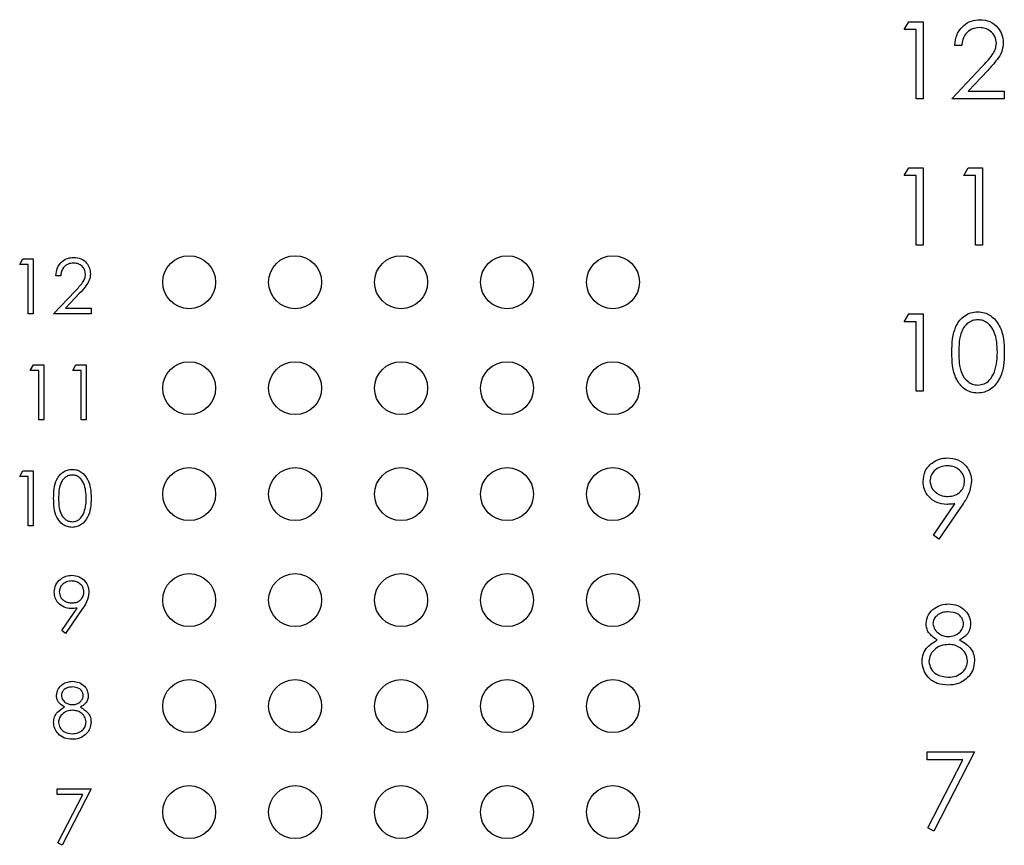
# Model space of a CAD drawing. Units: inches. Extents: x 0.1 to 16.9, y 0.1 to 10.9.
# Drawn here: x 10.1 to 11.5, y 7.6 to 8.8 of the extents above; entities that cross this region are included whole.
import ezdxf

# ---------------------------------------------------------------- set-up
doc = ezdxf.new("R2010")
doc.units = ezdxf.units.IN
doc.header["$MEASUREMENT"] = 0

msp = doc.modelspace()

# ---------------------------------------------------------------- linework, layer by layer
at = {"color": 7, "linetype": 'Continuous', "lineweight": 25}
for p, q in [((11.3085, 8.7444), (11.3149, 8.7556)), ((11.3149, 8.7556), (11.3352, 8.7556)), ((11.3352, 8.7556), (11.3352, 8.6462)), ((11.3253, 8.7444), (11.3085, 8.7444)), ((11.3253, 8.6462), (11.3253, 8.7444)), ((11.3898, 8.7219), (11.38, 8.7219)), ((11.3758, 8.6462), (11.4182, 8.6915)), ((11.4266, 8.6866), (11.3992, 8.6574)), ((11.3992, 8.6574), (11.4501, 8.6574)), ((11.4501, 8.6574), (11.4501, 8.6462)), ((11.3352, 8.6462), (11.3253, 8.6462)), ((11.4501, 8.6462), (11.3758, 8.6462)), ((11.3085, 8.5377), (11.3149, 8.5489)), ((11.3149, 8.5489), (11.3352, 8.5489)), ((11.3352, 8.5489), (11.3352, 8.4395)), ((11.3927, 8.5377), (11.3991, 8.5489)), ((11.3991, 8.5489), (11.4193, 8.5489)), ((11.4193, 8.5489), (11.4193, 8.4395)), ((11.3253, 8.5377), (11.3085, 8.5377)), ((11.3253, 8.4395), (11.3253, 8.5377)), ((11.4095, 8.5377), (11.3927, 8.5377)), ((11.4095, 8.4395), (11.4095, 8.5377)), ((11.3352, 8.4395), (11.3253, 8.4395)), ((11.4193, 8.4395), (11.4095, 8.4395)), ((10.0562, 8.412), (10.0607, 8.42)), ((10.0607, 8.42), (10.0752, 8.42)), ((10.0752, 8.42), (10.0752, 8.3419)), ((10.0682, 8.412), (10.0562, 8.412)), ((10.0682, 8.3419), (10.0682, 8.412)), ((10.1143, 8.396), (10.1072, 8.396)), ((10.1042, 8.3419), (10.1345, 8.3742)), ((10.1405, 8.3708), (10.121, 8.3499)), ((10.0752, 8.3419), (10.0682, 8.3419)), ((10.1573, 8.3419), (10.1042, 8.3419)), ((10.121, 8.3499), (10.1573, 8.3499)), ((10.1573, 8.3499), (10.1573, 8.3419)), ((11.3085, 8.331), (11.3149, 8.3422)), ((11.3149, 8.3422), (11.3352, 8.3422)), ((11.3352, 8.3422), (11.3352, 8.2328)), ((11.3253, 8.331), (11.3085, 8.331)), ((11.3253, 8.2328), (11.3253, 8.331)), ((10.0712, 8.262), (10.0757, 8.27)), ((10.0757, 8.27), (10.0902, 8.27)), ((10.0902, 8.27), (10.0902, 8.1919)), ((10.1313, 8.262), (10.1358, 8.27)), ((10.1358, 8.27), (10.1503, 8.27)), ((10.1503, 8.27), (10.1503, 8.1919)), ((10.0832, 8.262), (10.0712, 8.262)), ((10.0832, 8.1919), (10.0832, 8.262)), ((10.1433, 8.262), (10.1313, 8.262)), ((10.1433, 8.1919), (10.1433, 8.262)), ((11.3352, 8.2328), (11.3253, 8.2328)), ((10.0902, 8.1919), (10.0832, 8.1919)), ((10.1503, 8.1919), (10.1433, 8.1919)), ((10.0562, 8.112), (10.0607, 8.12)), ((10.0607, 8.12), (10.0752, 8.12)), ((10.0752, 8.12), (10.0752, 8.0419)), ((10.0682, 8.112), (10.0562, 8.112)), ((10.0682, 8.0419), (10.0682, 8.112)), ((11.3497, 8.0288), (11.3801, 8.0733)), ((11.3912, 8.0726), (11.3575, 8.0233)), ((10.0752, 8.0419), (10.0682, 8.0419)), ((11.3575, 8.0233), (11.3497, 8.0288)), ((10.1156, 7.8938), (10.1373, 7.9256)), ((10.1452, 7.9251), (10.1212, 7.8899)), ((10.1212, 7.8899), (10.1156, 7.8938)), ((11.3407, 7.7109), (11.3407, 7.7221)), ((11.3407, 7.7221), (11.408, 7.7221)), ((11.3914, 7.7109), (11.3407, 7.7109)), ((11.342, 7.6146), (11.3914, 7.7109)), ((11.408, 7.7221), (11.3505, 7.61)), ((10.1091, 7.67), (10.1572, 7.67)), ((10.1091, 7.662), (10.1091, 7.67)), ((10.1572, 7.67), (10.1162, 7.5899)), ((10.1454, 7.662), (10.1091, 7.662)), ((10.1101, 7.5932), (10.1454, 7.662)), ((11.3505, 7.61), (11.342, 7.6146)), ((10.1162, 7.5899), (10.1101, 7.5932))]:
    msp.add_line(p, q, dxfattribs=at)
for centre in [(10.2961, 8.3869), (10.4461, 8.3869), (10.5961, 8.3869), (10.7461, 8.3869), (10.8961, 8.3869), (10.2961, 8.2369), (10.4461, 8.2369), (10.5961, 8.2369), (10.7461, 8.2369), (10.8961, 8.2369), (10.2961, 8.0869), (10.4461, 8.0869), (10.5961, 8.0869), (10.7461, 8.0869), (10.8961, 8.0869), (10.2961, 7.9369), (10.4461, 7.9369), (10.5961, 7.9369), (10.7461, 7.9369), (10.8961, 7.9369), (10.2961, 7.7869), (10.4461, 7.7869), (10.5961, 7.7869), (10.7461, 7.7869), (10.8961, 7.7869), (10.2961, 7.6369), (10.4461, 7.6369), (10.5961, 7.6369), (10.7461, 7.6369), (10.8961, 7.6369)]:
    msp.add_circle(centre, 0.0375, dxfattribs=at)
for points, knots in [([(11.38, 8.7219), (11.3807, 8.7273), (11.3819, 8.7379), (11.3913, 8.75), (11.4031, 8.7573), (11.4115, 8.758), (11.4157, 8.7584)], [0, 0, 0, 0, 0.280028, 0.559515, 0.779667, 1, 1, 1, 1]), ([(11.4157, 8.7584), (11.4206, 8.7579), (11.4303, 8.757), (11.4411, 8.7481), (11.4477, 8.7373), (11.4484, 8.7297), (11.4487, 8.7259)], [0, 0, 0, 0, 0.27989, 0.559223, 0.779583, 1, 1, 1, 1]), ([(11.4152, 8.7472), (11.4115, 8.7468), (11.404, 8.746), (11.3956, 8.7392), (11.391, 8.7307), (11.3902, 8.7249), (11.3898, 8.7219)], [0, 0, 0, 0, 0.279697, 0.558843, 0.779175, 1, 1, 1, 1]), ([(11.4389, 8.725), (11.4385, 8.7284), (11.4375, 8.7352), (11.4309, 8.7423), (11.4232, 8.7466), (11.4179, 8.747), (11.4152, 8.7472)], [0, 0, 0, 0, 0.279128, 0.558977, 0.779349, 1, 1, 1, 1]), ([(11.4182, 8.6915), (11.4235, 8.6969), (11.4308, 8.7044), (11.438, 8.7161), (11.4386, 8.722), (11.4389, 8.725)], [0, 0, 0, 0, 0.560718, 0.780532, 1, 1, 1, 1]), ([(11.4487, 8.7259), (11.4483, 8.7216), (11.4474, 8.7129), (11.4387, 8.6998), (11.4312, 8.6916), (11.4266, 8.6866)], [0, 0, 0, 0, 0.27929, 0.5591535, 1, 1, 1, 1]), ([(10.1072, 8.396), (10.1077, 8.3998), (10.1086, 8.4074), (10.1153, 8.4161), (10.1238, 8.4213), (10.1297, 8.4218), (10.1327, 8.422)], [0, 0, 0, 0, 0.280031, 0.559516, 0.779668, 1, 1, 1, 1]), ([(10.1327, 8.422), (10.1362, 8.4217), (10.1432, 8.4211), (10.1509, 8.4147), (10.1556, 8.407), (10.1561, 8.4015), (10.1563, 8.3988)], [0, 0, 0, 0, 0.27989, 0.559226, 0.779586, 1, 1, 1, 1]), ([(10.1324, 8.414), (10.1297, 8.4138), (10.1244, 8.4132), (10.1183, 8.4083), (10.1151, 8.4022), (10.1145, 8.3981), (10.1143, 8.396)], [0, 0, 0, 0, 0.279698, 0.55885, 0.779177, 1, 1, 1, 1]), ([(10.1493, 8.3982), (10.149, 8.4006), (10.1483, 8.4054), (10.1436, 8.4106), (10.1381, 8.4136), (10.1343, 8.4139), (10.1324, 8.414)], [0, 0, 0, 0, 0.2791229, 0.5589805, 0.7793494, 1, 1, 1, 1]), ([(10.1345, 8.3742), (10.1383, 8.3781), (10.1435, 8.3835), (10.1487, 8.3918), (10.1491, 8.3961), (10.1493, 8.3982)], [0, 0, 0, 0, 0.560717, 0.780531, 1, 1, 1, 1]), ([(10.1563, 8.3988), (10.156, 8.3957), (10.1554, 8.3895), (10.1491, 8.3801), (10.1438, 8.3743), (10.1405, 8.3708)], [0, 0, 0, 0, 0.279288, 0.559156, 1, 1, 1, 1]), ([(11.3758, 8.2875), (11.376, 8.2939), (11.3763, 8.3066), (11.3802, 8.3224), (11.387, 8.3333), (11.3941, 8.3398), (11.4028, 8.3442), (11.4092, 8.3448), (11.4124, 8.345)], [0, 0, 0, 0, 0.250524, 0.500164, 0.625272, 0.750197, 0.875111, 1, 1, 1, 1]), ([(11.4124, 8.345), (11.4156, 8.3448), (11.422, 8.3442), (11.4338, 8.3385), (11.4443, 8.3255), (11.4496, 8.3068), (11.45, 8.2939), (11.4501, 8.2875)], [0, 0, 0, 0, 0.125168, 0.250335, 0.498864, 0.749016, 1, 1, 1, 1]), ([(11.4127, 8.3338), (11.4102, 8.3335), (11.4052, 8.333), (11.3985, 8.3292), (11.3932, 8.3238), (11.3884, 8.315), (11.3859, 8.3025), (11.3857, 8.2925), (11.3856, 8.2875)], [0, 0, 0, 0, 0.124873, 0.249888, 0.374726, 0.49979, 0.749501, 1, 1, 1, 1]), ([(11.4403, 8.2875), (11.4402, 8.2925), (11.4399, 8.3025), (11.4364, 8.3172), (11.4291, 8.3279), (11.4202, 8.333), (11.4152, 8.3335), (11.4127, 8.3338)], [0, 0, 0, 0, 0.25092, 0.501308, 0.749643, 0.874908, 1, 1, 1, 1]), ([(11.4124, 8.23), (11.4092, 8.2303), (11.4028, 8.2308), (11.3912, 8.2366), (11.381, 8.2496), (11.3763, 8.2684), (11.376, 8.2811), (11.3758, 8.2875)], [0, 0, 0, 0, 0.125182, 0.250352, 0.498779, 0.748946, 1, 1, 1, 1]), ([(11.3856, 8.2875), (11.3857, 8.2825), (11.3859, 8.2725), (11.3888, 8.2577), (11.3963, 8.2471), (11.4052, 8.2421), (11.4102, 8.2415), (11.4127, 8.2413)], [0, 0, 0, 0, 0.251083, 0.501371, 0.749628, 0.874878, 1, 1, 1, 1]), ([(11.4501, 8.2875), (11.45, 8.2811), (11.4496, 8.2682), (11.4443, 8.2494), (11.4338, 8.2366), (11.422, 8.2308), (11.4156, 8.2303), (11.4124, 8.23)], [0, 0, 0, 0, 0.251002, 0.501138, 0.749613, 0.874808, 1, 1, 1, 1]), ([(11.4362, 8.26), (11.4376, 8.2651), (11.4401, 8.2741), (11.4402, 8.2834), (11.4403, 8.2875)], [0, 0, 0, 0, 0.559596, 1, 1, 1, 1]), ([(11.4127, 8.2413), (11.4157, 8.2416), (11.4217, 8.2424), (11.4309, 8.2486), (11.4342, 8.2557), (11.4362, 8.26)], [0, 0, 0, 0, 0.280259, 0.560782, 1, 1, 1, 1]), ([(11.3351, 8.1048), (11.3357, 8.1099), (11.3369, 8.12), (11.3465, 8.131), (11.358, 8.1372), (11.366, 8.138), (11.3699, 8.1383)], [0, 0, 0, 0, 0.279537, 0.55885, 0.779453, 1, 1, 1, 1]), ([(11.3694, 8.1271), (11.366, 8.1268), (11.3592, 8.1261), (11.3512, 8.1206), (11.3458, 8.1134), (11.3452, 8.1081), (11.3449, 8.1054)], [0, 0, 0, 0, 0.2800939, 0.5600126, 0.7801333, 1, 1, 1, 1]), ([(11.394, 8.1054), (11.3935, 8.1088), (11.3925, 8.1156), (11.3853, 8.1225), (11.3775, 8.1265), (11.3721, 8.1269), (11.3694, 8.1271)], [0, 0, 0, 0, 0.278718, 0.558568, 0.77917, 1, 1, 1, 1]), ([(11.3699, 8.1383), (11.3749, 8.1377), (11.3848, 8.1366), (11.3961, 8.1276), (11.4026, 8.1164), (11.4034, 8.1086), (11.4038, 8.1047)], [0, 0, 0, 0, 0.27973, 0.559163, 0.779613, 1, 1, 1, 1]), ([(10.1042, 8.0809), (10.1043, 8.0855), (10.1045, 8.0946), (10.1073, 8.1059), (10.1122, 8.1137), (10.1173, 8.1183), (10.1235, 8.1215), (10.1281, 8.1219), (10.1304, 8.122)], [0, 0, 0, 0, 0.2505231, 0.5001628, 0.6252738, 0.7501971, 0.8751106, 1, 1, 1, 1]), ([(10.1306, 8.114), (10.1288, 8.1138), (10.1252, 8.1135), (10.1205, 8.1107), (10.1167, 8.1069), (10.1132, 8.1006), (10.1115, 8.0917), (10.1113, 8.0845), (10.1112, 8.081)], [0, 0, 0, 0, 0.1248747, 0.2498884, 0.3747268, 0.4997887, 0.7494983, 1, 1, 1, 1]), ([(10.1304, 8.122), (10.1327, 8.1219), (10.1373, 8.1215), (10.1456, 8.1174), (10.1531, 8.1081), (10.1569, 8.0947), (10.1572, 8.0855), (10.1573, 8.0809)], [0, 0, 0, 0, 0.12517, 0.250336, 0.498864, 0.749019, 1, 1, 1, 1]), ([(10.1503, 8.081), (10.15, 8.0882), (10.1496, 8.0991), (10.1423, 8.1098), (10.136, 8.1135), (10.1324, 8.1138), (10.1306, 8.114)], [0, 0, 0, 0, 0.50007, 0.749019, 0.874599, 1, 1, 1, 1]), ([(11.3686, 8.0724), (11.3637, 8.0729), (11.354, 8.074), (11.343, 8.0826), (11.3361, 8.0933), (11.3354, 8.101), (11.3351, 8.1048)], [0, 0, 0, 0, 0.2798137, 0.5594869, 0.7796324, 1, 1, 1, 1]), ([(11.3449, 8.1054), (11.3455, 8.1019), (11.3466, 8.0949), (11.3541, 8.0881), (11.3622, 8.0842), (11.3677, 8.0838), (11.3704, 8.0836)], [0, 0, 0, 0, 0.2784753, 0.5584223, 0.7790962, 1, 1, 1, 1]), ([(11.3704, 8.0836), (11.3738, 8.0839), (11.3805, 8.0845), (11.3884, 8.0901), (11.3932, 8.0974), (11.3937, 8.1027), (11.394, 8.1054)], [0, 0, 0, 0, 0.280318, 0.559527, 0.77975, 1, 1, 1, 1]), ([(11.4038, 8.1047), (11.4027, 8.0982), (11.4007, 8.0866), (11.3941, 8.0769), (11.3912, 8.0726)], [0, 0, 0, 0, 0.558186, 1, 1, 1, 1]), ([(10.1304, 8.0399), (10.1281, 8.0401), (10.1235, 8.0405), (10.1152, 8.0446), (10.1079, 8.0539), (10.1046, 8.0673), (10.1043, 8.0764), (10.1042, 8.0809)], [0, 0, 0, 0, 0.125181, 0.25035, 0.498778, 0.748946, 1, 1, 1, 1]), ([(10.1112, 8.081), (10.1113, 8.0774), (10.1115, 8.0703), (10.1135, 8.0596), (10.1189, 8.0521), (10.1252, 8.0485), (10.1288, 8.0481), (10.1306, 8.0479)], [0, 0, 0, 0, 0.251084, 0.50137, 0.749629, 0.874877, 1, 1, 1, 1]), ([(10.1573, 8.0809), (10.1572, 8.0763), (10.1569, 8.0672), (10.1531, 8.0538), (10.1456, 8.0446), (10.1372, 8.0405), (10.1327, 8.0401), (10.1304, 8.0399)], [0, 0, 0, 0, 0.251005, 0.5011403, 0.7496116, 0.8748066, 1, 1, 1, 1]), ([(10.1474, 8.0613), (10.1483, 8.0649), (10.1501, 8.0714), (10.1503, 8.078), (10.1503, 8.081)], [0, 0, 0, 0, 0.559601, 1, 1, 1, 1]), ([(11.3801, 8.0733), (11.378, 8.073), (11.3741, 8.0725), (11.3703, 8.0725), (11.3686, 8.0724)], [0, 0, 0, 0, 0.559942, 1, 1, 1, 1]), ([(10.1306, 8.0479), (10.1327, 8.0482), (10.137, 8.0487), (10.1436, 8.0532), (10.1459, 8.0582), (10.1474, 8.0613)], [0, 0, 0, 0, 0.280257, 0.56078, 1, 1, 1, 1]), ([(10.1051, 7.9481), (10.1056, 7.9517), (10.1064, 7.9589), (10.1133, 7.9668), (10.1215, 7.9713), (10.1272, 7.9718), (10.13, 7.972)], [0, 0, 0, 0, 0.27954, 0.558851, 0.779453, 1, 1, 1, 1]), ([(10.1296, 7.964), (10.1272, 7.9638), (10.1223, 7.9633), (10.1166, 7.9594), (10.1128, 7.9542), (10.1124, 7.9504), (10.1122, 7.9485)], [0, 0, 0, 0, 0.280093, 0.560011, 0.780135, 1, 1, 1, 1]), ([(10.1472, 7.9485), (10.1468, 7.9509), (10.1461, 7.9558), (10.141, 7.9608), (10.1354, 7.9636), (10.1316, 7.9639), (10.1296, 7.964)], [0, 0, 0, 0, 0.278717, 0.558568, 0.779171, 1, 1, 1, 1]), ([(10.13, 7.972), (10.1336, 7.9716), (10.1407, 7.9708), (10.1487, 7.9644), (10.1534, 7.9564), (10.1539, 7.9508), (10.1542, 7.948)], [0, 0, 0, 0, 0.279731, 0.559162, 0.779614, 1, 1, 1, 1]), ([(10.1291, 7.925), (10.1256, 7.9253), (10.1186, 7.9261), (10.1108, 7.9322), (10.1059, 7.9399), (10.1054, 7.9454), (10.1051, 7.9481)], [0, 0, 0, 0, 0.279815, 0.559487, 0.779635, 1, 1, 1, 1]), ([(10.1122, 7.9485), (10.1125, 7.946), (10.1133, 7.941), (10.1187, 7.9361), (10.1245, 7.9334), (10.1284, 7.9331), (10.1304, 7.933)], [0, 0, 0, 0, 0.278476, 0.558427, 0.779098, 1, 1, 1, 1]), ([(10.1304, 7.933), (10.1328, 7.9332), (10.1376, 7.9336), (10.1432, 7.9376), (10.1467, 7.9428), (10.147, 7.9466), (10.1472, 7.9485)], [0, 0, 0, 0, 0.280319, 0.559529, 0.77975, 1, 1, 1, 1]), ([(10.1542, 7.948), (10.1534, 7.9434), (10.152, 7.9351), (10.1473, 7.9282), (10.1452, 7.9251)], [0, 0, 0, 0, 0.558187, 1, 1, 1, 1]), ([(10.1373, 7.9256), (10.1358, 7.9254), (10.133, 7.925), (10.1303, 7.925), (10.1291, 7.925)], [0, 0, 0, 0, 0.559944, 1, 1, 1, 1]), ([(11.3393, 7.9036), (11.3401, 7.9079), (11.3416, 7.9167), (11.3507, 7.9258), (11.361, 7.9308), (11.3679, 7.9314), (11.3714, 7.9316)], [0, 0, 0, 0, 0.278808, 0.558459, 0.77916, 1, 1, 1, 1]), ([(11.3708, 7.9204), (11.3679, 7.9202), (11.3622, 7.9198), (11.3551, 7.9158), (11.35, 7.9102), (11.3494, 7.9057), (11.3491, 7.9034)], [0, 0, 0, 0, 0.280652, 0.560567, 0.780617, 1, 1, 1, 1]), ([(11.3926, 7.9036), (11.392, 7.9064), (11.3908, 7.9121), (11.3828, 7.9193), (11.3753, 7.92), (11.3708, 7.9204)], [0, 0, 0, 0, 0.278971, 0.559917, 1, 1, 1, 1]), ([(11.3714, 7.9316), (11.3757, 7.9312), (11.3844, 7.9302), (11.3947, 7.923), (11.4011, 7.9135), (11.402, 7.9067), (11.4024, 7.9033)], [0, 0, 0, 0, 0.27993, 0.559624, 0.779946, 1, 1, 1, 1]), ([(11.3553, 7.8804), (11.3506, 7.8835), (11.344, 7.8879), (11.3399, 7.8971), (11.3395, 7.9014), (11.3393, 7.9036)], [0, 0, 0, 0, 0.557754, 0.778933, 1, 1, 1, 1]), ([(11.3491, 7.9034), (11.3497, 7.9005), (11.351, 7.8947), (11.3575, 7.8892), (11.3643, 7.8859), (11.3689, 7.8855), (11.3712, 7.8854)], [0, 0, 0, 0, 0.27772, 0.558224, 0.779073, 1, 1, 1, 1]), ([(11.3712, 7.8854), (11.3741, 7.8857), (11.3799, 7.8863), (11.3869, 7.8907), (11.3915, 7.8968), (11.3922, 7.9014), (11.3926, 7.9036)], [0, 0, 0, 0, 0.280237, 0.560147, 0.780432, 1, 1, 1, 1]), ([(11.4024, 7.9033), (11.4022, 7.9005), (11.4017, 7.8951), (11.3965, 7.8865), (11.3905, 7.8827), (11.3869, 7.8804)], [0, 0, 0, 0, 0.280159, 0.560242, 1, 1, 1, 1]), ([(11.3337, 7.8504), (11.334, 7.8541), (11.3348, 7.8614), (11.3421, 7.8727), (11.3503, 7.8775), (11.3553, 7.8804)], [0, 0, 0, 0, 0.279985, 0.559902, 1, 1, 1, 1]), ([(11.3869, 7.8804), (11.39, 7.8787), (11.3962, 7.8752), (11.4033, 7.8681), (11.4074, 7.8597), (11.4078, 7.8541), (11.408, 7.8513)], [0, 0, 0, 0, 0.280499, 0.560191, 0.780052, 1, 1, 1, 1]), ([(11.3714, 7.8741), (11.3676, 7.8738), (11.3599, 7.8732), (11.3509, 7.867), (11.3446, 7.8591), (11.3439, 7.8531), (11.3435, 7.8501)], [0, 0, 0, 0, 0.280282, 0.560137, 0.780296, 1, 1, 1, 1]), ([(11.3982, 7.8511), (11.3976, 7.8547), (11.3963, 7.862), (11.3885, 7.8692), (11.3801, 7.8735), (11.3743, 7.8739), (11.3714, 7.8741)], [0, 0, 0, 0, 0.2783048, 0.5585098, 0.7791475, 1, 1, 1, 1]), ([(11.3707, 7.8166), (11.3654, 7.817), (11.3549, 7.8176), (11.3425, 7.8265), (11.3351, 7.8381), (11.3342, 7.8463), (11.3337, 7.8504)], [0, 0, 0, 0, 0.2805463, 0.5592712, 0.7798161, 1, 1, 1, 1]), ([(11.3435, 7.8501), (11.3441, 7.8464), (11.3454, 7.8391), (11.3555, 7.8295), (11.365, 7.8285), (11.3708, 7.8279)], [0, 0, 0, 0, 0.279831, 0.560198, 1, 1, 1, 1]), ([(11.3708, 7.8279), (11.3746, 7.8281), (11.3821, 7.8286), (11.3912, 7.8344), (11.3971, 7.8423), (11.3978, 7.8482), (11.3982, 7.8511)], [0, 0, 0, 0, 0.280602, 0.559963, 0.780182, 1, 1, 1, 1]), ([(11.408, 7.8513), (11.4076, 7.8467), (11.4068, 7.8383), (11.4019, 7.8316), (11.3997, 7.8287)], [0, 0, 0, 0, 0.559347, 1, 1, 1, 1]), ([(10.1081, 7.802), (10.1087, 7.8051), (10.1098, 7.8114), (10.1163, 7.8179), (10.1236, 7.8214), (10.1286, 7.8218), (10.131, 7.822)], [0, 0, 0, 0, 0.278808, 0.558456, 0.77916, 1, 1, 1, 1]), ([(10.131, 7.822), (10.1342, 7.8217), (10.1404, 7.821), (10.1477, 7.8159), (10.1523, 7.8091), (10.1529, 7.8042), (10.1532, 7.8018)], [0, 0, 0, 0, 0.279928, 0.559621, 0.779944, 1, 1, 1, 1]), ([(11.3997, 7.8287), (11.395, 7.8246), (11.3866, 7.8175), (11.3756, 7.8169), (11.3707, 7.8166)], [0, 0, 0, 0, 0.557758, 1, 1, 1, 1]), ([(10.1306, 7.814), (10.1286, 7.8139), (10.1245, 7.8136), (10.1195, 7.8107), (10.1158, 7.8067), (10.1154, 7.8035), (10.1152, 7.8019)], [0, 0, 0, 0, 0.280649, 0.5605622, 0.7806139, 1, 1, 1, 1]), ([(10.1462, 7.802), (10.1458, 7.804), (10.1449, 7.8081), (10.1392, 7.8133), (10.1339, 7.8137), (10.1306, 7.814)], [0, 0, 0, 0, 0.278968, 0.559915, 1, 1, 1, 1]), ([(10.1196, 7.7854), (10.1162, 7.7877), (10.1115, 7.7908), (10.1085, 7.7973), (10.1083, 7.8004), (10.1081, 7.802)], [0, 0, 0, 0, 0.557757, 0.778935, 1, 1, 1, 1]), ([(10.1152, 7.8019), (10.1156, 7.7998), (10.1165, 7.7957), (10.1211, 7.7917), (10.126, 7.7893), (10.1293, 7.7891), (10.1309, 7.789)], [0, 0, 0, 0, 0.277715, 0.558224, 0.779071, 1, 1, 1, 1]), ([(10.1309, 7.789), (10.133, 7.7892), (10.1371, 7.7896), (10.1422, 7.7928), (10.1454, 7.7972), (10.146, 7.8004), (10.1462, 7.802)], [0, 0, 0, 0, 0.280238, 0.560146, 0.780429, 1, 1, 1, 1]), ([(10.1532, 7.8018), (10.153, 7.7998), (10.1527, 7.7959), (10.149, 7.7898), (10.1447, 7.7871), (10.1421, 7.7854)], [0, 0, 0, 0, 0.2801607, 0.5602389, 1, 1, 1, 1]), ([(10.1041, 7.764), (10.1044, 7.7666), (10.1049, 7.7719), (10.1102, 7.78), (10.116, 7.7834), (10.1196, 7.7854)], [0, 0, 0, 0, 0.279989, 0.559899, 1, 1, 1, 1]), ([(10.1311, 7.781), (10.1284, 7.7807), (10.1229, 7.7803), (10.1164, 7.7759), (10.1119, 7.7702), (10.1114, 7.7659), (10.1111, 7.7638)], [0, 0, 0, 0, 0.280284, 0.560136, 0.780299, 1, 1, 1, 1]), ([(10.1502, 7.7645), (10.1498, 7.7671), (10.1488, 7.7723), (10.1433, 7.7775), (10.1373, 7.7805), (10.1332, 7.7808), (10.1311, 7.781)], [0, 0, 0, 0, 0.2783021, 0.5585112, 0.7791469, 1, 1, 1, 1]), ([(10.1421, 7.7854), (10.1465, 7.7827), (10.1527, 7.779), (10.1568, 7.7706), (10.1571, 7.7667), (10.1572, 7.7647)], [0, 0, 0, 0, 0.558271, 0.779091, 1, 1, 1, 1]), ([(10.1306, 7.7479), (10.1333, 7.7481), (10.1387, 7.7485), (10.1452, 7.7526), (10.1495, 7.7582), (10.15, 7.7624), (10.1502, 7.7645)], [0, 0, 0, 0, 0.2806012, 0.5599631, 0.7801797, 1, 1, 1, 1]), ([(10.1572, 7.7647), (10.1569, 7.7613), (10.1563, 7.7554), (10.1528, 7.7506), (10.1513, 7.7485)], [0, 0, 0, 0, 0.559355, 1, 1, 1, 1]), ([(10.1306, 7.7399), (10.1268, 7.7401), (10.1193, 7.7406), (10.1105, 7.7469), (10.1051, 7.7552), (10.1045, 7.7611), (10.1041, 7.764)], [0, 0, 0, 0, 0.2805456, 0.5592674, 0.7798152, 1, 1, 1, 1]), ([(10.1111, 7.7638), (10.1116, 7.7612), (10.1125, 7.756), (10.1197, 7.7491), (10.1265, 7.7484), (10.1306, 7.7479)], [0, 0, 0, 0, 0.279831, 0.560198, 1, 1, 1, 1]), ([(10.1513, 7.7485), (10.1479, 7.7456), (10.1419, 7.7405), (10.134, 7.7401), (10.1306, 7.7399)], [0, 0, 0, 0, 0.557757, 1, 1, 1, 1])]:
    msp.add_open_spline(points, degree=3, knots=knots, dxfattribs=at)

doc.saveas('drawing.dxf')
